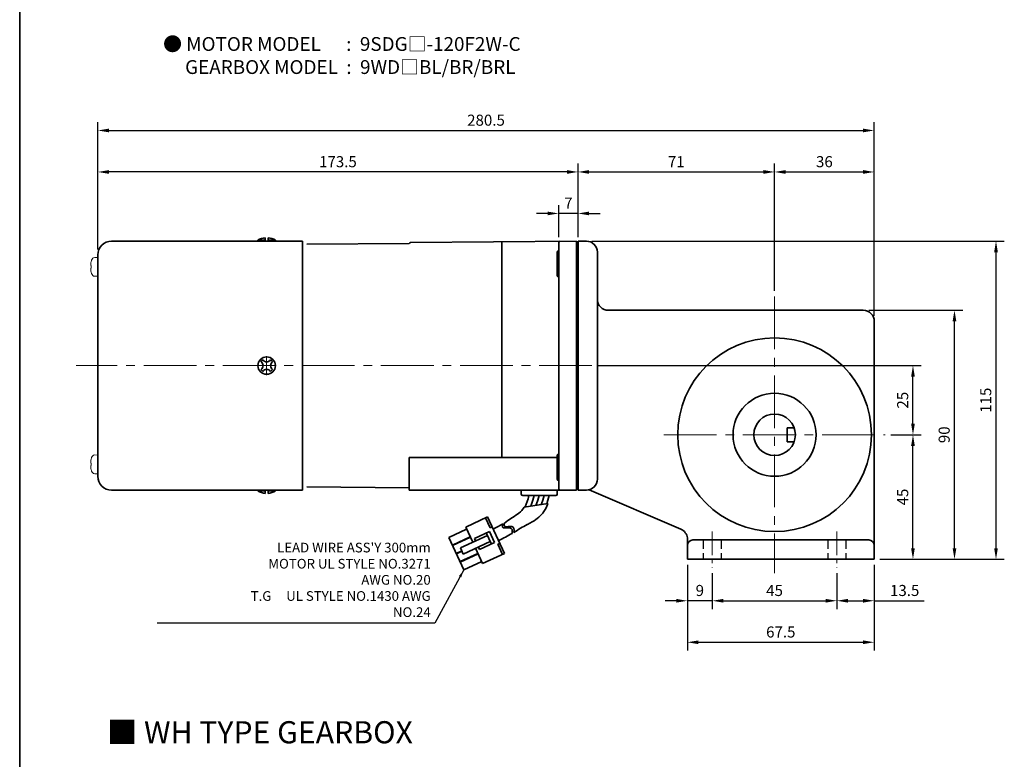
# Model space of a CAD drawing. Units: millimetres. Extents: x 2009 to 3021, y -1881 to 446.
# Drawn here: x 2009 to 2365, y -720 to -452 of the extents above; entities that cross this region are included whole.
import ezdxf

# ---------------------------------------------------------------- set-up
doc = ezdxf.new("R2010")
doc.units = ezdxf.units.MM
doc.linetypes.add('CENTER2', pattern=[28.575, 19.05, -3.175, 3.175, -3.175])
doc.linetypes.add('HIDDEN2', pattern=[4.7625, 3.175, -1.5875])
for name, color, linetype, lineweight in [('DKM2_OUTLINE', 3, 'Continuous', 35), ('DKM3_CENTER', 1, 'CENTER2', 18), ('DKM4_HIDDEN', 2, 'HIDDEN2', 25), ('DKM5_DIM_LINE', 1, 'Continuous', 18), ('DKM7_TEXT', 2, 'Continuous', 18)]:
    doc.layers.add(name, color=color, linetype=linetype, lineweight=lineweight)
doc.layers.add('외형선', color=3, linetype='Continuous')
doc.styles.get("Standard").update_dxf_attribs({"font": 'romans.shx', "bigfont": 'whgtxt.shx'})
doc.dimstyles.new('DKM-A2', dxfattribs={"dimtxt": 4, "dimasz": 4, "dimexe": 3, "dimexo": 2, "dimgap": 1.2, "dimtad": 1, "dimdsep": 46, "dimtxsty": 'Standard', "dimcen": 0, "dimclrd": 1, "dimclre": 1, "dimclrt": 2, "dimazin": 2, "dimtfac": 1, "dimtmove": 0, "dimatfit": 3, "dimfxl": 1.25, "dimarcsym": 0})
doc.dimstyles.new('DKM-A3', dxfattribs={"dimtxt": 2.83, "dimasz": 2.83, "dimexe": 2.12, "dimexo": 1.42, "dimgap": 1.2, "dimtad": 1, "dimdsep": 46, "dimtxsty": 'Standard', "dimcen": 0, "dimclrd": 1, "dimclre": 1, "dimclrt": 2, "dimazin": 2, "dimtfac": 1, "dimtmove": 0, "dimatfit": 3, "dimfxl": 1.25, "dimarcsym": 0})

# ---------------------------------------------------------------- blocks, each defined once
blk = doc.blocks.new('*D190')
at = {"layer": 'Defpoints', "color": 0, "transparency": 16777216}
for p in [(2203.71, -522.48), (2203.71, -533.03), (2210.71, -533.03)]:
    blk.add_point(p, dxfattribs=at)
at = {"layer": 'DKM5_DIM_LINE', "color": 1, "lineweight": -2, "transparency": 16777216}
for p, q in [((2199.71, -522.48), (2195.71, -522.48)), ((2203.71, -531.03), (2203.71, -519.48)), ((2210.71, -522.48), (2203.71, -522.48)), ((2210.71, -531.03), (2210.71, -519.48)), ((2214.71, -522.48), (2218.71, -522.48))]:
    blk.add_line(p, q, dxfattribs=at)
at = {"layer": 'DKM5_DIM_LINE', "color": 1, "transparency": 16777216}
for points in [[(2199.71, -521.81), (2199.71, -523.15), (2203.71, -522.48)], [(2214.71, -521.81), (2214.71, -523.15), (2210.71, -522.48)]]:
    blk.add_solid(points, dxfattribs=at)
at = {"layer": 'DKM5_DIM_LINE', "color": 2, "transparency": 16777216, "insert": (2207.21, -519.28), "char_height": 4, "attachment_point": 5}
blk.add_mtext('7', dxfattribs=at)
blk = doc.blocks.new('*D191')
at = {"layer": 'Defpoints', "color": 0, "transparency": 16777216}
for p in [(2037.21, -507.48), (2210.71, -533.03), (2037.21, -537.48)]:
    blk.add_point(p, dxfattribs=at)
at = {"layer": 'DKM5_DIM_LINE', "color": 1, "lineweight": -2, "transparency": 16777216}
for p, q in [((2037.21, -535.48), (2037.21, -504.48)), ((2210.71, -531.03), (2210.71, -504.48)), ((2206.71, -507.48), (2041.21, -507.48))]:
    blk.add_line(p, q, dxfattribs=at)
at = {"layer": 'DKM5_DIM_LINE', "color": 1, "transparency": 16777216}
for points in [[(2041.21, -506.81), (2041.21, -508.15), (2037.21, -507.48)], [(2206.71, -506.81), (2206.71, -508.15), (2210.71, -507.48)]]:
    blk.add_solid(points, dxfattribs=at)
at = {"layer": 'DKM5_DIM_LINE', "color": 2, "transparency": 16777216, "insert": (2123.96, -504.28), "char_height": 4, "attachment_point": 5}
blk.add_mtext('173.5', dxfattribs=at)
blk = doc.blocks.new('ARHATJA JASK')
at = {"layer": 'DKM2_OUTLINE'}
for p, q in [((827.85, 322.65), (827.85, 232.65)), ((830.85, 322.65), (827.85, 322.65)), ((834.85, 236.65), (834.85, 318.65)), ((930.85, 297.65), (838.85, 297.65)), ((934.85, 207.65), (934.85, 293.65)), ((903.35, 255.15), (905.92, 255.15)), ((903.35, 255.15), (903.35, 250.15)), ((903.35, 250.15), (905.92, 250.15)), ((827.85, 232.65), (830.85, 232.65)), ((864.96, 218.54), (831.84, 232.77)), ((867.35, 207.65), (867.35, 215.35)), ((932.85, 214.65), (869.35, 214.65)), ((934.85, 207.65), (867.35, 207.65))]:
    blk.add_line(p, q, dxfattribs=at)
for radius in [35, 15, 7.5]:
    blk.add_circle((898.85, 252.65), radius, dxfattribs=at)
for centre, radius, start, end in [((830.85, 318.65), 4, 0, 90), ((838.85, 301.65), 4, 180, 270), ((930.85, 293.65), 4, 0, 90), ((830.85, 236.65), 4, 270, 0), ((863.38, 214.86), 4, 7.0492, 66.738), ((869.35, 212.65), 2, 90, 180), ((932.85, 212.65), 2, 0, 90)]:
    blk.add_arc(centre, radius, start, end, dxfattribs=at)
at = {"layer": 'DKM4_HIDDEN'}
for p, q in [((873.1, 214.65), (873.1, 207.65)), ((879.6, 214.65), (879.6, 207.65)), ((918.1, 214.65), (918.1, 207.65)), ((924.6, 214.65), (924.6, 207.65))]:
    blk.add_line(p, q, dxfattribs=at)
blk = doc.blocks.new('*D192')
at = {"layer": 'Defpoints', "color": 0, "transparency": 16777216}
for p in [(2281.71, -507.48), (2210.71, -532.48), (2281.71, -552.48)]:
    blk.add_point(p, dxfattribs=at)
at = {"layer": 'DKM5_DIM_LINE', "color": 1, "lineweight": -2, "transparency": 16777216}
for p, q in [((2210.71, -530.48), (2210.71, -504.48)), ((2281.71, -550.48), (2281.71, -504.48)), ((2214.71, -507.48), (2277.71, -507.48))]:
    blk.add_line(p, q, dxfattribs=at)
at = {"layer": 'DKM5_DIM_LINE', "color": 1, "transparency": 16777216}
for points in [[(2214.71, -506.81), (2214.71, -508.15), (2210.71, -507.48)], [(2277.71, -506.81), (2277.71, -508.15), (2281.71, -507.48)]]:
    blk.add_solid(points, dxfattribs=at)
at = {"layer": 'DKM5_DIM_LINE', "color": 2, "transparency": 16777216, "insert": (2246.21, -504.28), "char_height": 4, "attachment_point": 5}
blk.add_mtext('71', dxfattribs=at)
blk = doc.blocks.new('*D193')
at = {"layer": 'Defpoints', "color": 0, "transparency": 16777216}
for p in [(2317.71, -507.48), (2281.71, -552.48), (2317.71, -561.48)]:
    blk.add_point(p, dxfattribs=at)
at = {"layer": 'DKM5_DIM_LINE', "color": 1, "lineweight": -2, "transparency": 16777216}
for p, q in [((2281.71, -550.48), (2281.71, -504.48)), ((2317.71, -559.48), (2317.71, -504.48)), ((2285.71, -507.48), (2313.71, -507.48))]:
    blk.add_line(p, q, dxfattribs=at)
at = {"layer": 'DKM5_DIM_LINE', "color": 1, "transparency": 16777216}
for points in [[(2285.71, -506.81), (2285.71, -508.15), (2281.71, -507.48)], [(2313.71, -506.81), (2313.71, -508.15), (2317.71, -507.48)]]:
    blk.add_solid(points, dxfattribs=at)
at = {"layer": 'DKM5_DIM_LINE', "color": 2, "transparency": 16777216, "insert": (2299.71, -504.28), "char_height": 4, "attachment_point": 5}
blk.add_mtext('36', dxfattribs=at)
blk = doc.blocks.new('*D194')
at = {"layer": 'Defpoints', "color": 0, "transparency": 16777216}
for p in [(2317.71, -492.48), (2037.21, -537.48), (2317.71, -561.48)]:
    blk.add_point(p, dxfattribs=at)
at = {"layer": 'DKM5_DIM_LINE', "color": 1, "lineweight": -2, "transparency": 16777216}
for p, q in [((2037.21, -535.48), (2037.21, -489.48)), ((2317.71, -559.48), (2317.71, -489.48)), ((2041.21, -492.48), (2313.71, -492.48))]:
    blk.add_line(p, q, dxfattribs=at)
at = {"layer": 'DKM5_DIM_LINE', "color": 1, "transparency": 16777216}
for points in [[(2041.21, -491.81), (2041.21, -493.15), (2037.21, -492.48)], [(2313.71, -491.81), (2313.71, -493.15), (2317.71, -492.48)]]:
    blk.add_solid(points, dxfattribs=at)
at = {"layer": 'DKM5_DIM_LINE', "color": 2, "transparency": 16777216, "insert": (2177.46, -489.28), "char_height": 4, "attachment_point": 5}
blk.add_mtext('280.5', dxfattribs=at)
blk = doc.blocks.new('*D195')
at = {"layer": 'Defpoints', "color": 0, "transparency": 16777216}
for p in [(2259.21, -650.48), (2304.21, -650.48), (2304.21, -662.48)]:
    blk.add_point(p, dxfattribs=at)
at = {"layer": 'DKM5_DIM_LINE', "color": 1, "lineweight": -2, "transparency": 16777216}
for p, q in [((2259.21, -652.48), (2259.21, -665.48)), ((2304.21, -652.48), (2304.21, -665.48)), ((2263.21, -662.48), (2300.21, -662.48))]:
    blk.add_line(p, q, dxfattribs=at)
at = {"layer": 'DKM5_DIM_LINE', "color": 1, "transparency": 16777216}
for points in [[(2263.21, -661.81), (2263.21, -663.15), (2259.21, -662.48)], [(2300.21, -661.81), (2300.21, -663.15), (2304.21, -662.48)]]:
    blk.add_solid(points, dxfattribs=at)
at = {"layer": 'DKM5_DIM_LINE', "color": 2, "transparency": 16777216, "insert": (2281.71, -659.28), "char_height": 4, "attachment_point": 5}
blk.add_mtext('45', dxfattribs=at)
blk = doc.blocks.new('*D196')
at = {"layer": 'Defpoints', "color": 0, "transparency": 16777216}
for p in [(2304.21, -650.48), (2317.71, -647.48), (2317.71, -662.48)]:
    blk.add_point(p, dxfattribs=at)
at = {"layer": 'DKM5_DIM_LINE', "color": 1, "lineweight": -2, "transparency": 16777216}
for p, q in [((2317.71, -649.48), (2317.71, -665.48)), ((2304.21, -652.48), (2304.21, -665.48)), ((2308.21, -662.48), (2313.71, -662.48)), ((2317.71, -662.48), (2335.73, -662.48))]:
    blk.add_line(p, q, dxfattribs=at)
at = {"layer": 'DKM5_DIM_LINE', "color": 1, "transparency": 16777216}
for points in [[(2308.21, -661.81), (2308.21, -663.15), (2304.21, -662.48)], [(2313.71, -661.81), (2313.71, -663.15), (2317.71, -662.48)]]:
    blk.add_solid(points, dxfattribs=at)
at = {"layer": 'DKM5_DIM_LINE', "color": 2, "transparency": 16777216, "insert": (2328.72, -659.28), "char_height": 4, "attachment_point": 5}
blk.add_mtext('13.5', dxfattribs=at)
blk = doc.blocks.new('*D197')
at = {"layer": 'Defpoints', "color": 0, "transparency": 16777216}
for p in [(2250.21, -647.48), (2259.21, -650.48), (2250.21, -662.48)]:
    blk.add_point(p, dxfattribs=at)
at = {"layer": 'DKM5_DIM_LINE', "color": 1, "lineweight": -2, "transparency": 16777216}
for p, q in [((2250.21, -649.48), (2250.21, -665.48)), ((2259.21, -652.48), (2259.21, -665.48)), ((2246.21, -662.48), (2242.21, -662.48)), ((2259.21, -662.48), (2250.21, -662.48)), ((2263.21, -662.48), (2267.21, -662.48))]:
    blk.add_line(p, q, dxfattribs=at)
at = {"layer": 'DKM5_DIM_LINE', "color": 1, "transparency": 16777216}
for points in [[(2246.21, -661.81), (2246.21, -663.15), (2250.21, -662.48)], [(2263.21, -661.81), (2263.21, -663.15), (2259.21, -662.48)]]:
    blk.add_solid(points, dxfattribs=at)
at = {"layer": 'DKM5_DIM_LINE', "color": 2, "transparency": 16777216, "insert": (2254.71, -659.28), "char_height": 4, "attachment_point": 5}
blk.add_mtext('9', dxfattribs=at)
blk = doc.blocks.new('*D198')
at = {"layer": 'Defpoints', "color": 0, "transparency": 16777216}
for p in [(2250.21, -647.48), (2317.71, -647.48), (2317.71, -677.48)]:
    blk.add_point(p, dxfattribs=at)
at = {"layer": 'DKM5_DIM_LINE', "color": 1, "lineweight": -2, "transparency": 16777216}
for p, q in [((2250.21, -649.48), (2250.21, -680.48)), ((2317.71, -649.48), (2317.71, -680.48)), ((2254.21, -677.48), (2313.71, -677.48))]:
    blk.add_line(p, q, dxfattribs=at)
at = {"layer": 'DKM5_DIM_LINE', "color": 1, "transparency": 16777216}
for points in [[(2254.21, -676.81), (2254.21, -678.15), (2250.21, -677.48)], [(2313.71, -676.81), (2313.71, -678.15), (2317.71, -677.48)]]:
    blk.add_solid(points, dxfattribs=at)
at = {"layer": 'DKM5_DIM_LINE', "color": 2, "transparency": 16777216, "insert": (2283.96, -674.28), "char_height": 4, "attachment_point": 5}
blk.add_mtext('67.5', dxfattribs=at)
blk = doc.blocks.new('*D199')
at = {"layer": 'Defpoints', "color": 0, "transparency": 16777216}
for p in [(2321.71, -602.48), (2331.71, -602.48), (2317.71, -647.48)]:
    blk.add_point(p, dxfattribs=at)
at = {"layer": 'DKM5_DIM_LINE', "color": 1, "lineweight": -2, "transparency": 16777216}
for p, q in [((2323.71, -602.48), (2334.71, -602.48)), ((2331.71, -643.48), (2331.71, -606.48)), ((2319.71, -647.48), (2334.71, -647.48))]:
    blk.add_line(p, q, dxfattribs=at)
at = {"layer": 'DKM5_DIM_LINE', "color": 1, "transparency": 16777216}
for points in [[(2331.04, -606.48), (2332.38, -606.48), (2331.71, -602.48)], [(2331.04, -643.48), (2332.38, -643.48), (2331.71, -647.48)]]:
    blk.add_solid(points, dxfattribs=at)
at = {"layer": 'DKM5_DIM_LINE', "color": 2, "transparency": 16777216, "insert": (2328.51, -624.98), "char_height": 4, "attachment_point": 5, "rotation": 90}
blk.add_mtext('45', dxfattribs=at)
blk = doc.blocks.new('*D200')
at = {"layer": 'Defpoints', "color": 0, "transparency": 16777216}
for p in [(2313.71, -557.48), (2346.71, -557.48), (2317.71, -647.48)]:
    blk.add_point(p, dxfattribs=at)
at = {"layer": 'DKM5_DIM_LINE', "color": 1, "lineweight": -2, "transparency": 16777216}
for p, q in [((2315.71, -557.48), (2349.71, -557.48)), ((2346.71, -643.48), (2346.71, -561.48)), ((2319.71, -647.48), (2349.71, -647.48))]:
    blk.add_line(p, q, dxfattribs=at)
at = {"layer": 'DKM5_DIM_LINE', "color": 1, "transparency": 16777216}
for points in [[(2346.04, -561.48), (2347.38, -561.48), (2346.71, -557.48)], [(2346.04, -643.48), (2347.38, -643.48), (2346.71, -647.48)]]:
    blk.add_solid(points, dxfattribs=at)
at = {"layer": 'DKM5_DIM_LINE', "color": 2, "transparency": 16777216, "insert": (2343.51, -602.48), "char_height": 4, "attachment_point": 5, "rotation": 90}
blk.add_mtext('90', dxfattribs=at)
blk = doc.blocks.new('*D201')
at = {"layer": 'Defpoints', "color": 0, "transparency": 16777216}
for p in [(2213.71, -532.48), (2361.71, -532.48), (2317.71, -647.48)]:
    blk.add_point(p, dxfattribs=at)
at = {"layer": 'DKM5_DIM_LINE', "color": 1, "lineweight": -2, "transparency": 16777216}
for p, q in [((2215.71, -532.48), (2364.71, -532.48)), ((2361.71, -643.48), (2361.71, -536.48)), ((2319.71, -647.48), (2364.71, -647.48))]:
    blk.add_line(p, q, dxfattribs=at)
at = {"layer": 'DKM5_DIM_LINE', "color": 1, "transparency": 16777216}
for points in [[(2361.04, -536.48), (2362.38, -536.48), (2361.71, -532.48)], [(2361.04, -643.48), (2362.38, -643.48), (2361.71, -647.48)]]:
    blk.add_solid(points, dxfattribs=at)
at = {"layer": 'DKM5_DIM_LINE', "color": 2, "transparency": 16777216, "insert": (2358.51, -589.98), "char_height": 4, "attachment_point": 5, "rotation": 90}
blk.add_mtext('115', dxfattribs=at)
blk = doc.blocks.new('*D254')
at = {"layer": 'Defpoints', "color": 0, "transparency": 16777216}
for p in [(2215.71, -577.48), (2331.71, -577.48), (2321.71, -602.48)]:
    blk.add_point(p, dxfattribs=at)
at = {"layer": 'DKM5_DIM_LINE', "color": 1, "lineweight": -2, "transparency": 16777216}
for p, q in [((2217.71, -577.48), (2334.71, -577.48)), ((2331.71, -598.48), (2331.71, -581.48)), ((2323.71, -602.48), (2334.71, -602.48))]:
    blk.add_line(p, q, dxfattribs=at)
at = {"layer": 'DKM5_DIM_LINE', "color": 1, "transparency": 16777216}
for points in [[(2331.04, -581.48), (2332.38, -581.48), (2331.71, -577.48)], [(2331.04, -598.48), (2332.38, -598.48), (2331.71, -602.48)]]:
    blk.add_solid(points, dxfattribs=at)
at = {"layer": 'DKM5_DIM_LINE', "color": 2, "transparency": 16777216, "insert": (2328.51, -589.98), "char_height": 4, "attachment_point": 5, "rotation": 90}
blk.add_mtext('25', dxfattribs=at)

msp = doc.modelspace()

# ---------------------------------------------------------------- linework, layer by layer
at = {"layer": 'DKM2_OUTLINE'}
for p, q in [((2008.985, 110.527), (2008.985, -1880.731)), ((2042.211, -532.481), (2111.211, -532.481)), ((2095.061, -532.481), (2095.061, -532.181)), ((2097.711, -532.181), (2095.061, -532.181)), ((2097.711, -531.281), (2097.711, -532.481)), ((2098.711, -532.481), (2098.711, -531.281)), ((2101.361, -532.181), (2098.711, -532.181)), ((2101.361, -532.181), (2101.361, -532.481)), ((2111.211, -532.481), (2111.211, -622.481)), ((2112.711, -533.627), (2149.739, -533.339)), ((2150.206, -533.005), (2210.211, -532.481)), ((2183.211, -532.717), (2183.211, -610.664)), ((2203.711, -533.033), (2203.711, -621.981)), ((2210.211, -532.481), (2210.211, -532.981)), ((2210.481, -532.988), (2210.211, -532.981)), ((2210.211, -621.981), (2210.211, -532.981)), ((2203.211, -536.461), (2203.211, -544.961)), ((2037.211, -537.481), (2037.211, -617.481)), ((2037.211, -544.94), (2037.211, -538.622)), ((2037.211, -610.022), (2037.211, -616.34)), ((2037.211, -610.022), (2037.211, -616.34)), ((2149.711, -622.481), (2149.711, -610.664)), ((2203.211, -610.664), (2149.711, -610.664)), ((2203.211, -618.5), (2203.211, -610)), ((2042.211, -622.481), (2111.211, -622.481)), ((2095.061, -622.481), (2095.061, -622.781)), ((2097.711, -623.681), (2097.711, -622.481)), ((2098.711, -622.481), (2098.711, -623.681)), ((2101.361, -622.781), (2101.361, -622.481)), ((2149.711, -621.683), (2112.711, -621.335)), ((2210.211, -622.481), (2149.711, -622.481)), ((2190.211, -622.481), (2203.211, -622.481)), ((2190.211, -623.981), (2190.211, -622.481)), ((2203.211, -623.981), (2203.211, -622.481)), ((2210.211, -621.981), (2210.481, -621.974)), ((2210.211, -621.981), (2210.211, -622.481)), ((2210.711, -620.781), (2210.711, -621.931)), ((2097.711, -622.781), (2095.061, -622.781)), ((2101.361, -622.781), (2098.711, -622.781)), ((2190.711, -624.481), (2202.711, -624.481)), ((2199.442, -624.481), (2193.98, -624.481)), ((2170.113, -635.831), (2178.024, -632.162)), ((2178.981, -636.127), (2177.298, -632.499)), ((2184.15, -645.371), (2178.024, -632.162)), ((2163.991, -639.552), (2170.45, -636.556)), ((2172.671, -641.346), (2170.113, -635.831)), ((2178.981, -636.127), (2179.707, -635.791)), ((2169.443, -651.309), (2163.991, -639.552)), ((2165.303, -642.382), (2171.763, -639.387)), ((2165.371, -642.528), (2171.83, -639.532)), ((2168.244, -643.4), (2177.969, -638.889)), ((2173.267, -639.968), (2178.71, -637.444)), ((2173.687, -640.875), (2173.267, -639.968)), ((2179.4, -641.974), (2177.549, -637.982)), ((2180.561, -641.435), (2178.71, -637.444)), ((2169.254, -645.577), (2168.244, -643.4)), ((2169.254, -645.577), (2178.979, -641.067)), ((2176.239, -649.039), (2173.681, -643.524)), ((2175.118, -643.96), (2174.697, -643.052)), ((2175.118, -643.96), (2180.561, -641.435)), ((2181.741, -642.079), (2182.467, -641.742)), ((2183.424, -645.707), (2181.741, -642.079)), ((2166.683, -645.358), (2168.715, -644.416)), ((2166.751, -645.503), (2168.783, -644.561)), ((2168.063, -648.334), (2174.522, -645.338)), ((2168.131, -648.479), (2174.59, -645.483)), ((2176.239, -649.039), (2184.15, -645.371)), ((2169.443, -651.309), (2175.902, -648.314))]:
    msp.add_line(p, q, dxfattribs=at)
at = {"layer": 'DKM2_OUTLINE', "linetype": 'Continuous', "lineweight": 15}
for p, q in [((2034.845, -539.797), (2034.834, -539.792)), ((2034.845, -539.797), (2034.834, -539.792)), ((2037.02, -538.422), (2036.092, -538.379)), ((2037.02, -538.422), (2036.092, -538.379)), ((2034.668, -541.319), (2034.668, -540.88)), ((2034.668, -541.319), (2034.668, -540.88)), ((2034.845, -541.319), (2034.668, -541.319)), ((2034.845, -541.319), (2034.668, -541.319)), ((2034.668, -542.682), (2034.668, -542.243)), ((2034.668, -542.243), (2034.845, -542.243)), ((2034.668, -542.682), (2034.668, -542.243)), ((2034.668, -542.243), (2034.845, -542.243)), ((2034.834, -543.77), (2034.845, -543.764)), ((2034.834, -543.77), (2034.845, -543.764)), ((2036.092, -545.183), (2037.02, -545.14)), ((2036.092, -545.183), (2037.02, -545.14)), ((2036.092, -545.183), (2037.02, -545.14)), ((2034.834, -611.192), (2034.845, -611.197)), ((2034.834, -611.192), (2034.845, -611.197)), ((2036.092, -609.779), (2037.02, -609.822)), ((2036.092, -609.779), (2037.02, -609.822)), ((2036.092, -609.779), (2037.02, -609.822)), ((2037.211, -610.022), (2037.211, -616.34)), ((2037.211, -610.022), (2037.211, -616.34)), ((2034.668, -612.28), (2034.668, -612.719)), ((2034.668, -612.28), (2034.668, -612.719)), ((2034.668, -612.719), (2034.845, -612.719)), ((2034.668, -612.719), (2034.845, -612.719)), ((2034.845, -613.643), (2034.668, -613.643)), ((2034.668, -613.643), (2034.668, -614.082)), ((2034.845, -613.643), (2034.668, -613.643)), ((2034.668, -613.643), (2034.668, -614.082)), ((2034.845, -615.164), (2034.834, -615.17)), ((2034.845, -615.164), (2034.834, -615.17)), ((2037.02, -616.54), (2036.092, -616.583)), ((2037.02, -616.54), (2036.092, -616.583))]:
    msp.add_line(p, q, dxfattribs=at)
at = {"layer": 'DKM2_OUTLINE'}
for points in [[(2192.955, -624.481), (2192.631, -625.589), (2191.55, -628.566)], [(2194.851, -624.481), (2194.362, -626.155), (2193.597, -628.26)], [(2196.672, -624.481), (2196.183, -626.155), (2195.716, -627.44), (2195.469, -627.979)], [(2198.493, -624.481), (2198.004, -626.155), (2197.537, -627.44), (2197.424, -627.687)], [(2200.313, -624.481), (2199.837, -626.159), (2199.429, -627.387)], [(2184.087, -634.413), (2185.358, -633.448), (2185.91, -633.1), (2186.484, -632.739), (2187.07, -632.366), (2187.661, -631.982), (2188.246, -631.589), (2188.816, -631.189), (2189.361, -630.78), (2189.879, -630.331), (2190.375, -629.804), (2191.265, -628.609), (2199.777, -627.335), (2199.259, -628.634), (2198.83, -629.517), (2198.395, -630.242), (2197.95, -630.843), (2197.493, -631.356), (2197.021, -631.817), (2196.527, -632.26), (2195.999, -632.697), (2195.427, -633.13), (2194.8, -633.561), (2194.11, -633.992), (2193.347, -634.424), (2192.503, -634.86), (2192.374, -634.92)]]:
    msp.add_lwpolyline(points, dxfattribs=at)
for centre, radius, start, end in [((2042.211, -537.481), 5, 90, 180), ((2098.142, -536.901), 5.636, 94.38303, 123.13427), ((2098.28, -536.901), 5.636, 56.86573, 85.61697), ((2150.211, -533.505), 0.5, 90.5, 160.63882), ((2204.211, -533.033), 0.5, 90.5, 180), ((2210.461, -533.738), 0.75, 70.52878, 88.5), ((2203.711, -536.461), 0.5, 90, 180), ((2203.711, -544.961), 0.5, 180, 270), ((2098.211, -577.481), 3.15, 0, 180), ((2098.211, -577.481), 2.5, 123.4625, 146.53705), ((2095.249, -577.481), 1.667, 359.99985, 55.80191), ((2098.211, -574.459), 1.667, 214.19783, 325.80183), ((2098.211, -577.481), 2.5, 33.46318, 56.53652), ((2101.293, -577.481), 1.667, 124.1977, 180), ((2098.211, -577.481), 3.15, 180, 0), ((2098.211, -577.481), 2.5, 213.46295, 236.5375), ((2095.249, -577.481), 1.667, 304.19809, 0.00015), ((2098.211, -580.503), 1.667, 34.19817, 145.80217), ((2098.211, -577.481), 2.5, 303.46348, 326.53682), ((2101.293, -577.481), 1.667, 180, 235.8023), ((2203.711, -610), 0.5, 90, 180), ((2042.211, -617.481), 5, 180, 270), ((2203.711, -618.5), 0.5, 180, 270), ((2204.211, -621.981), 0.5, 180, 270), ((2210.461, -621.224), 0.75, 271.5, 289.47122), ((2098.142, -618.061), 5.636, 236.86573, 265.61697), ((2098.28, -618.061), 5.636, 274.38303, 303.13427), ((2190.711, -623.981), 0.5, 180, 270), ((2202.711, -623.981), 0.5, 270, 360), ((2140.809, -557.316), 88.412, 296.35238, 298.8853), ((2215.171, -679.241), 49.84, 117.21952, 123.74063), ((1981.202, -263.51), 427.369, 298.02621, 298.77104)]:
    msp.add_arc(centre, radius, start, end, dxfattribs=at)
at = {"layer": 'DKM2_OUTLINE', "linetype": 'Continuous', "lineweight": 15}
for centre, radius, start, end in [((2043.611, -541.781), 8.988, 167.25043, 174.24782), ((2043.611, -541.781), 8.988, 167.25043, 174.24782), ((2043.611, -541.781), 9, 164.11915, 167.23195), ((2043.611, -541.781), 9, 164.11915, 167.23195), ((2036.205, -539.674), 1.3, 95, 164.11915), ((2036.205, -539.674), 1.3, 95, 164.11915), ((2037.011, -538.622), 0.2, 0, 87.3371), ((2043.611, -541.781), 8.988, 185.75218, 192.74957), ((2043.611, -541.781), 8.988, 185.75218, 192.74957), ((2044.601, -541.781), 9.768, 177.28893, 182.71107), ((2044.601, -541.781), 9.768, 177.28893, 182.71107), ((2043.611, -541.781), 9, 192.76805, 195.88085), ((2036.205, -543.888), 1.3, 195.88085, 265), ((2037.011, -544.94), 0.2, 272.6629, 0), ((2043.611, -613.181), 8.988, 167.25043, 174.24782), ((2043.611, -613.181), 8.988, 167.25043, 174.24782), ((2043.611, -613.181), 9, 164.11915, 167.23195), ((2036.205, -611.074), 1.3, 95, 164.11915), ((2037.011, -610.022), 0.2, 0, 87.3371), ((2037.011, -610.022), 0.2, 0, 87.3371), ((2037.011, -610.022), 0.2, 0, 87.3371), ((2043.611, -613.181), 8.988, 185.75218, 192.74957), ((2043.611, -613.181), 8.988, 185.75218, 192.74957), ((2044.601, -613.181), 9.768, 177.28893, 182.71107), ((2044.601, -613.181), 9.768, 177.28893, 182.71107), ((2043.611, -613.181), 9, 192.76805, 195.88085), ((2043.611, -613.181), 9, 192.76805, 195.88085), ((2036.205, -615.288), 1.3, 195.88085, 265), ((2036.205, -615.288), 1.3, 195.88085, 265), ((2037.011, -616.34), 0.2, 272.6629, 0), ((2037.011, -616.34), 0.2, 272.6629, 0)]:
    msp.add_arc(centre, radius, start, end, dxfattribs=at)
at = {"layer": 'DKM2_OUTLINE'}
for points, knots in [([(2183.518, -634.729), (2183.319, -635.392), (2183.269, -636.605), (2186.811, -635.527), (2187.065, -637.03), (2186.899, -638.12)], [1.496181, 1.496181, 1.496181, 1.496181, 3.2840851, 5.7368287, 8.5278196, 8.5278196, 8.5278196, 8.5278196]), ([(2184.087, -634.413), (2183.931, -634.999), (2183.954, -636.111), (2187.487, -635.036), (2187.688, -636.631), (2187.488, -637.796)], [1.6388645, 1.6388645, 1.6388645, 1.6388645, 3.2840851, 5.7368287, 8.652903, 8.652903, 8.652903, 8.652903])]:
    msp.add_open_spline(points, degree=3, knots=knots, dxfattribs=at)
at = {"layer": 'DKM3_CENTER'}
for p, q in [((2281.711, -552.481), (2281.711, -652.481)), ((2098.211, -574.081), (2098.211, -580.881)), ((2215.711, -577.481), (2029.448, -577.481)), ((2241.711, -602.481), (2321.711, -602.481))]:
    msp.add_line(p, q, dxfattribs=at)
at = {"layer": 'DKM3_CENTER', "ltscale": 0.45}
for p, q in [((2259.211, -637.481), (2259.211, -650.481)), ((2304.211, -637.481), (2304.211, -650.481))]:
    msp.add_line(p, q, dxfattribs=at)
at = {"layer": '외형선'}
msp.add_line((2210.711, -620.031), (2210.711, -533.031), dxfattribs=at)

# ---------------------------------------------------------------- block references
at = {"layer": 'DKM5_DIM_LINE'}
msp.add_blockref('ARHATJA JASK', (1382.866, -855.131), dxfattribs=at)

# ---------------------------------------------------------------- texts
at = {"layer": 'DKM2_OUTLINE', "color": 2, "insert": (2157.476, -668.341), "char_height": 2.83, "attachment_point": 9}
msp.add_mtext("{\\H1.2367x;LEAD WIRE ASS'Y 300mm\\PMOTOR UL STYLE NO.3271 AWG NO.20\\PT.G     UL STYLE NO.1430 AWG NO.24}", dxfattribs=at)
at = {"layer": 'DKM7_TEXT', "width": 168.57431, "attachment_point": 5}
for s, insert, char_height in [('{\\fGulim|b1|i0|c129|p50;● MOTOR MODEL      :  9SDG□-120F2W-C\\P    GEARBOX MODEL  :  9WD□BL/BR/BRL}', (2125.372, -465.396), 5), ('{\\fGulim|b1|i0|c129|p50;■ WH TYPE GEARBOX}', (2095.789, -710.008), 8)]:
    msp.add_mtext(s, dxfattribs=dict(at, insert=insert, char_height=char_height))

# ---------------------------------------------------------------- dimensions: what is measured, and where the dimension line sits
at = {"layer": 'DKM5_DIM_LINE'}
for base, p1, p2, picture, middle in [((2317.711, -492.481), (2037.211, -537.481), (2317.711, -561.481), '*D194', (2177.461, -489.281)), ((2037.211, -507.481), (2210.711, -533.031), (2037.211, -537.481), '*D191', (2123.961, -504.281)), ((2281.711, -507.481), (2210.711, -532.481), (2281.711, -552.481), '*D192', (2246.211, -504.281)), ((2317.711, -507.481), (2281.711, -552.481), (2317.711, -561.481), '*D193', (2299.711, -504.281)), ((2203.711, -522.481), (2210.711, -533.031), (2203.711, -533.033), '*D190', (2207.211, -519.281)), ((2250.211, -662.481), (2259.211, -650.481), (2250.211, -647.481), '*D197', (2254.711, -659.281)), ((2317.711, -677.481), (2250.211, -647.481), (2317.711, -647.481), '*D198', (2283.961, -674.281)), ((2304.211, -662.481), (2259.211, -650.481), (2304.211, -650.481), '*D195', (2281.711, -659.281)), ((2317.711, -662.481), (2304.211, -650.481), (2317.711, -647.481), '*D196', (2328.721, -659.281))]:
    dim = msp.add_linear_dim(base=base, p1=p1, p2=p2, dimstyle='DKM-A2', dxfattribs=at)
    dim.commit()
    dim.dimension.update_dxf_attribs({"geometry": picture, "text_midpoint": middle})
for base, p1, p2, picture, middle in [((2361.711, -532.481), (2317.711, -647.481), (2213.711, -532.481), '*D201', (2358.511, -589.981)), ((2346.711, -557.481), (2317.711, -647.481), (2313.711, -557.481), '*D200', (2343.511, -602.481)), ((2331.711, -577.481), (2321.711, -602.481), (2215.711, -577.481), '*D254', (2328.511, -589.981)), ((2331.711, -602.481), (2317.711, -647.481), (2321.711, -602.481), '*D199', (2328.511, -624.981))]:
    dim = msp.add_linear_dim(base=base, p1=p1, p2=p2, angle=90, dimstyle='DKM-A2', dxfattribs=at)
    dim.commit()
    dim.dimension.update_dxf_attribs({"geometry": picture, "text_midpoint": middle})

# ---------------------------------------------------------------- leaders
msp.add_leader([(2169.443, -651.309), (2158.958, -670.54), (2058.666, -670.54)], dimstyle='DKM-A3', override={"dimgap": 1.2, "dimtad": 0}, dxfattribs=at)

doc.saveas('drawing.dxf')
